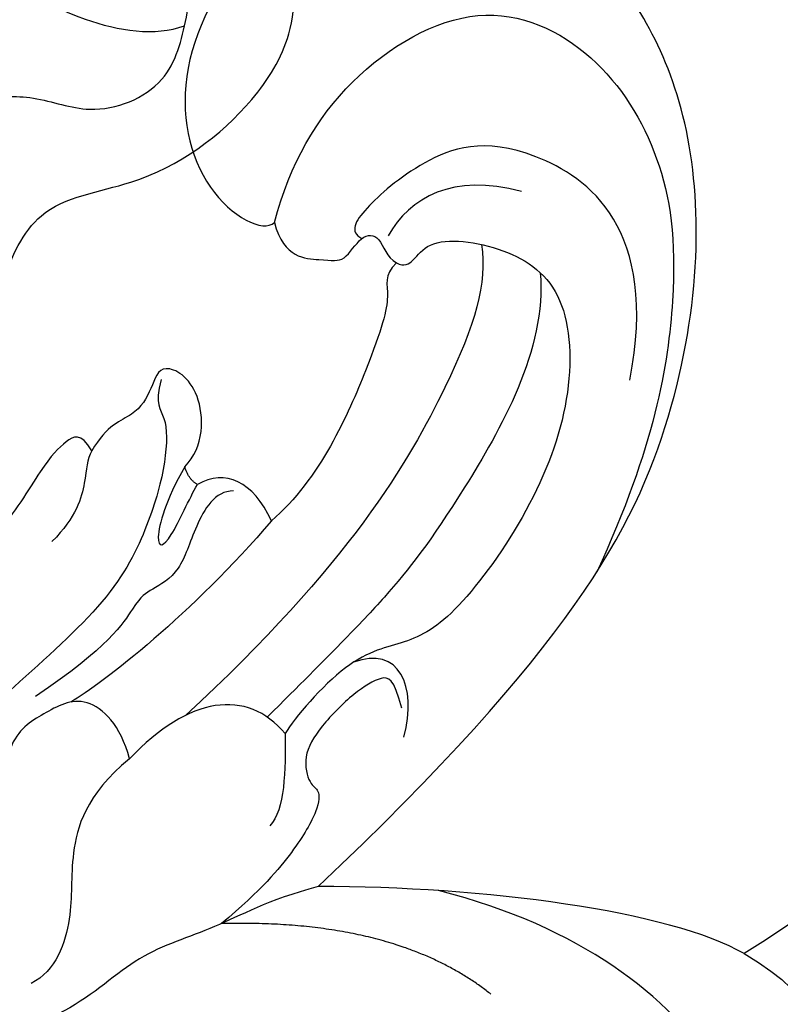
# Model space of a CAD drawing. Units: millimetres. Extents: x 802 to 6148, y 5678 to 8198.
# Drawn here: x 1660 to 1700, y 6460 to 6512 of the extents above; entities that cross this region are included whole.
import ezdxf

# ---------------------------------------------------------------- set-up
doc = ezdxf.new("R2010")
doc.units = ezdxf.units.MM
doc.layers.add('H-06.木作(細線)', color=8, linetype='Continuous')
doc.layers.add('H-08.木作(細線)', color=8, linetype='Continuous')

# ---------------------------------------------------------------- blocks, each defined once
blk = doc.blocks.new('SE-21208L')
at = {"color": 8}
for points, degree in [([(15538.325, -42229.678), (15537.535, -42218.676), (15537.967, -42208.392), (15538.58, -42198.916), (15539.969, -42189.504), (15542.198, -42177.449), (15548.472, -42157.77), (15554.923, -42144.769), (15571.011, -42120.936), (15584.691, -42109.689), (15600.946, -42098.611), (15609.24, -42096.651)], 3), ([(15621.204, -42099.999), (15615.244, -42098.402), (15605.745, -42098.96), (15599.935, -42101.45), (15596.337, -42103.527), (15589.378, -42107.768), (15584.93, -42111.233), (15576.494, -42117.898), (15568.697, -42126.835), (15560.426, -42137.954), (15553.84, -42149.361), (15550.407, -42156.366), (15546.187, -42166.603)], 3), ([(15606.198, -42133.414), (15597.794, -42139.605), (15587.621, -42149.636), (15580.01, -42161.7)], 3), ([(15580.01, -42161.7), (15577.533, -42157.41), (15572.827, -42157.41), (15568.527, -42156.258), (15567.596, -42159.73), (15569.782, -42164.381), (15571.54, -42165.348), (15570.933, -42166.472)], 3), ([(15580.01, -42161.7), (15582.288, -42165.647), (15583.577, -42175.549), (15583.577, -42184.331)], 3), ([(15573.637, -42162.73), (15577.904, -42166.032), (15581.381, -42170.239), (15583.36, -42177.935)], 3), ([(15618.851, -42186.66), (15621.997, -42185.817), (15626.798, -42183.046), (15631.06, -42175.663), (15628.026, -42169.382), (15622.408, -42165.932), (15615.77, -42165.001), (15606.941, -42166.438), (15600.282, -42169.538)], 3), ([(15610.482, -42167.784), (15618.524, -42166.199), (15624.034, -42173.795), (15622.168, -42179.027), (15619.403, -42182.097), (15618.383, -42182.686), (15617.993, -42182.01)], 3), ([(15616.703, -42180.179), (15616.263, -42179.338), (15618.256, -42179.123), (15617.637, -42174.244), (15615.28, -42171.017), (15609.492, -42170.725), (15603.506, -42172.983), (15597.791, -42177.127), (15596.422, -42179.694), (15595.984, -42182.629), (15592.538, -42185.595), (15591.701, -42186.078)], 3), ([(15616.18, -42172.534), (15612.119, -42172.173), (15603.329, -42177.248), (15598.972, -42180.635), (15596.001, -42183.606), (15592.575, -42187.033)], 3), ([(15620.503, -42173.526), (15621.484, -42177.188), (15620.179, -42179.449), (15618.148, -42180.622)], 3), ([(15577.855, -42175.154), (15581.852, -42180.176), (15581.604, -42189.474)], 2), ([(15591.507, -42179.781), (15594.262, -42179.043), (15596.372, -42180.045), (15595.498, -42182.45)], 3), ([(15593.06, -42179.887), (15594.656, -42180.315), (15594.808, -42180.884), (15593.943, -42182.383), (15592.062, -42184.263), (15590.452, -42185.193), (15588.915, -42184.781), (15588.776, -42184.26), (15587.739, -42184.26), (15585.559, -42185.518), (15583.428, -42187.306), (15581.604, -42189.474)], 3), ([(15616.703, -42180.179), (15616.008, -42180.874), (15615.194, -42180.404), (15612.234, -42181.197), (15605.213, -42184.227), (15603.004, -42186.82)], 3), ([(15618.851, -42186.66), (15616.927, -42186.145), (15616.927, -42183.889), (15616.676, -42182.953), (15618.238, -42182.051), (15618.238, -42181.021), (15616.997, -42180.689), (15616.703, -42180.179)], 3), ([(15583.577, -42184.331), (15582.851, -42187.038), (15581.219, -42189.865), (15580.133, -42193.919), (15576.678, -42197.373), (15575.024, -42203.547), (15573.92, -42205.978), (15573.892, -42206.001)], 3), ([(15591.701, -42186.078), (15589.777, -42186.078), (15587.633, -42186.078), (15586.802, -42186.908)], 3), ([(15591.701, -42186.078), (15594.122, -42188.129), (15593.68, -42191.194), (15590.366, -42194.352)], 3), ([(15603.004, -42186.82), (15598.138, -42190.929), (15594.339, -42195.807), (15593.374, -42197.478)], 3), ([(15603.004, -42186.82), (15605.104, -42187.79), (15605.784, -42189.267), (15604.932, -42190.743)], 3), ([(15604.596, -42188.834), (15604.596, -42189.824), (15602.622, -42190.964), (15600.254, -42191.598), (15599.27, -42193.303), (15598.913, -42193.921), (15596.275, -42195.445), (15593.667, -42199.356)], 3), ([(15605.877, -42191.415), (15604.1, -42192.442), (15601.449, -42193.152), (15601.69, -42192.249), (15604.185, -42191.18), (15604.933, -42190.746)], 3), ([(15604.932, -42190.743), (15605.218, -42191.239), (15605.877, -42191.415)], 2), ([(15605.877, -42191.415), (15606.917, -42190.376), (15610.208, -42190.376), (15611.566, -42192.729), (15610.036, -42193.139), (15608.516, -42194.017), (15608.104, -42195.555), (15606.717, -42196.356)], 3), ([(15610.502, -42192.681), (15609.157, -42193.042), (15608.758, -42192.351), (15606.261, -42192.351), (15602.861, -42193.262), (15598.8, -42195.262), (15594.137, -42200.612), (15591.189, -42203.687), (15588.728, -42207.95)], 3), ([(15590.366, -42194.352), (15588.424, -42196.705), (15584.983, -42197.61), (15582.135, -42197.254), (15579.079, -42198.251), (15578.427, -42199.579)], 3), ([(15590.366, -42194.352), (15592.147, -42194.829), (15594.019, -42196.701), (15592.719, -42198.954), (15591.567, -42200.949), (15588.095, -42201.248), (15586.293, -42203.151)], 3), ([(15606.717, -42196.356), (15607.727, -42196.939), (15607.28, -42197.714), (15606.088, -42198.906), (15601.968, -42201.284), (15600.159, -42204.419), (15597.069, -42206.203), (15593.554, -42210.539), (15591.241, -42214.545), (15590.826, -42216.096)], 3), ([(15606.717, -42196.356), (15606.264, -42196.617), (15605.272, -42196.617), (15603.201, -42197.172), (15601.9, -42198.473)], 3)]:
    blk.add_open_spline(points, degree=degree, dxfattribs=at)
for points, knots in [([(15623.509, -42113.258), (15622.312, -42113.579), (15621.058, -42112.325), (15618.904, -42110.171), (15612.619, -42107.763), (15604.216, -42108.151), (15594.864, -42110.254), (15579.355, -42120.862), (15571.804, -42129.515), (15556.718, -42151.51), (15549.694, -42167.763), (15543.727, -42188.464), (15541.112, -42209.724), (15542.483, -42229.77)], [0, 0, 0, 0, 1, 2, 3, 4, 5, 6, 7, 8, 9, 10, 10.999325, 10.999325, 10.999325, 10.999325]), ([(15610.952, -42114.947), (15605.698, -42113.751), (15595.645, -42116.444), (15583.206, -42122.822), (15571.701, -42135.386), (15562.891, -42149.465), (15552.032, -42169.248), (15546.282, -42193.742), (15544.71, -42214.131), (15545.021, -42230.48), (15545.023, -42230.58), (15545.025, -42230.68), (15545.027, -42230.781)], [0, 0, 0, 0, 1, 2, 3, 4, 5, 6, 7, 7, 7, 7.006111, 7.006111, 7.006111, 7.006111]), ([(15583.577, -42184.331), (15596.193, -42170.997), (15608.961, -42164.031), (15625.45, -42163.842), (15633.981, -42169.769), (15635.811, -42172.753), (15637.083, -42175.794), (15637.007, -42177.982)], [0, 0, 0, 0, 1, 2, 3, 4, 4.517853, 4.517853, 4.517853, 4.517853]), ([(15617.679, -42175.649), (15615.589, -42175.353), (15611.067, -42176.672), (15600.715, -42182.648), (15592.669, -42191.372)], [0.122078, 0.122078, 0.122078, 0.122078, 1, 2, 2, 2, 2]), ([(15637.007, -42177.982), (15637.437, -42178.863), (15637.656, -42183.168), (15634.49, -42187.953), (15626.953, -42192.209), (15620.014, -42190.654), (15618.27, -42187.241), (15618.851, -42186.66)], [4.670256, 4.670256, 4.670256, 4.670256, 5, 6, 7, 8, 9, 9, 9, 9])]:
    blk.add_open_spline(points, degree=3, knots=knots, dxfattribs=at)
blk = doc.blocks.new('SE-21099L-d01')
at = {"layer": 'H-08.木作(細線)'}
for points, knots in [([(41.715, 128.866), (41.074, 129.509), (39.934, 130.802), (38.771, 132.773), (36.853, 132.707), (33.769, 134.267), (32.427, 138.116), (34.049, 141.418), (36.85, 142.914), (36.358, 146.61), (33.738, 147.623), (31.503, 150.544), (35.578, 152.713), (32.964, 155.768), (32.819, 159.104), (35.257, 161.211), (36.722, 165.156), (41.833, 163.882), (46.363, 167.215), (50.824, 163.428), (51.844, 159.425), (53.698, 155.24), (59.812, 154.561), (64.639, 151.029), (67.56, 146.407), (67.46, 143.157), (67.011, 141.549)], [0, 0, 0, 0, 2.413296, 4.684008, 6.163208, 9.012306, 13.045656, 16.509428, 18.817897, 21.912148, 24.939031, 27.30992, 30.670446, 33.93178, 36.832761, 39.903378, 43.223577, 47.822154, 52.765354, 58.263475, 61.545049, 65.615389, 70.694491, 78.452244, 82.609454, 87.515963, 87.515963, 87.515963, 87.515963]), ([(36.983, 132.868), (36.135, 133.073), (33.738, 134.355), (32.427, 138.116), (34.049, 141.418), (36.85, 142.914), (36.358, 146.61), (33.738, 147.623), (31.503, 150.544), (35.578, 152.713), (32.964, 155.768), (32.819, 159.104), (35.257, 161.211), (36.722, 165.156), (41.833, 163.882), (46.363, 167.215), (50.824, 163.428), (51.844, 159.425), (53.698, 155.24), (59.812, 154.561), (64.639, 151.029), (67.56, 146.407), (67.46, 143.157), (67.011, 141.549)], [6.399853, 6.399853, 6.399853, 6.399853, 9.012306, 13.045656, 16.509428, 18.817897, 21.912148, 24.939031, 27.30992, 30.670446, 33.93178, 36.832761, 39.903378, 43.223577, 47.822154, 52.765354, 58.263475, 61.545049, 65.615389, 70.694491, 78.452244, 82.609454, 87.515963, 87.515963, 87.515963, 87.515963]), ([(36.983, 132.868), (36.135, 133.073), (33.738, 134.355), (32.427, 138.116), (34.049, 141.418), (36.85, 142.914), (36.358, 146.61), (33.738, 147.623), (31.503, 150.544), (35.578, 152.713), (32.964, 155.768), (32.819, 159.104), (35.257, 161.211), (36.722, 165.156), (41.833, 163.882), (46.363, 167.215), (50.824, 163.428), (51.844, 159.425), (53.698, 155.24), (59.812, 154.561), (64.639, 151.029), (67.56, 146.407), (67.46, 143.157), (67.011, 141.549)], [6.399853, 6.399853, 6.399853, 6.399853, 9.012306, 13.045656, 16.509428, 18.817897, 21.912148, 24.939031, 27.30992, 30.670446, 33.93178, 36.832761, 39.903378, 43.223577, 47.822154, 52.765354, 58.263475, 61.545049, 65.615389, 70.694491, 78.452244, 82.609454, 87.515963, 87.515963, 87.515963, 87.515963]), ([(36.494, 148.728), (36.971, 149.192), (37.873, 150.113), (39.938, 149.841), (41.639, 152.018), (39.759, 153.576), (38.018, 152.684), (37.025, 156.458), (40.644, 159.741), (45.594, 159.514), (48.368, 155.921), (47.813, 152.958), (50.126, 149.802), (53.651, 149.678), (56.766, 150.951), (60.752, 149.376), (61.681, 145.588), (62.312, 141.722), (65.912, 140.092), (69.093, 138.582), (69.387, 136.001), (68.704, 134.508), (67.351, 133.973), (66.865, 133.067), (66.656, 132.193)], [0, 0, 0, 0, 1.695981, 3.796408, 5.650466, 8.002735, 8.602176, 10.4259, 16.183946, 21.121217, 23.967414, 27.134303, 31.139662, 33.965083, 37.026927, 41.164528, 44.707473, 48.28586, 52.138576, 55.852439, 57.935298, 59.197722, 60.506427, 61.972254, 61.972254, 61.972254, 61.972254]), ([(45.366, 134.185), (46.221, 136.868), (49.063, 141.551), (55.257, 145.859), (59.954, 146.604), (61.539, 146.025)], [0, 0, 0, 0, 8.124686, 15.898305, 21.282756, 21.282756, 21.282756, 21.282756]), ([(45.366, 134.185), (46.221, 136.868), (49.063, 141.551), (55.257, 145.859), (59.954, 146.604), (61.539, 146.025)], [0, 0, 0, 0, 8.124686, 15.898305, 21.282756, 21.282756, 21.282756, 21.282756])]:
    blk.add_open_spline(points, degree=3, knots=knots, dxfattribs=at)

msp = doc.modelspace()

# ---------------------------------------------------------------- block references
at = {"xscale": -1, "rotation": 270}
msp.add_blockref('SE-21208L', (43860.204, -9117.65), dxfattribs=at)
at = {"layer": 'H-06.木作(細線)', "color": 7, "xscale": -1, "rotation": 180}
msp.add_blockref('SE-21099L-d01', (1607.237, 6657.677), dxfattribs=at)

doc.saveas('drawing.dxf')
